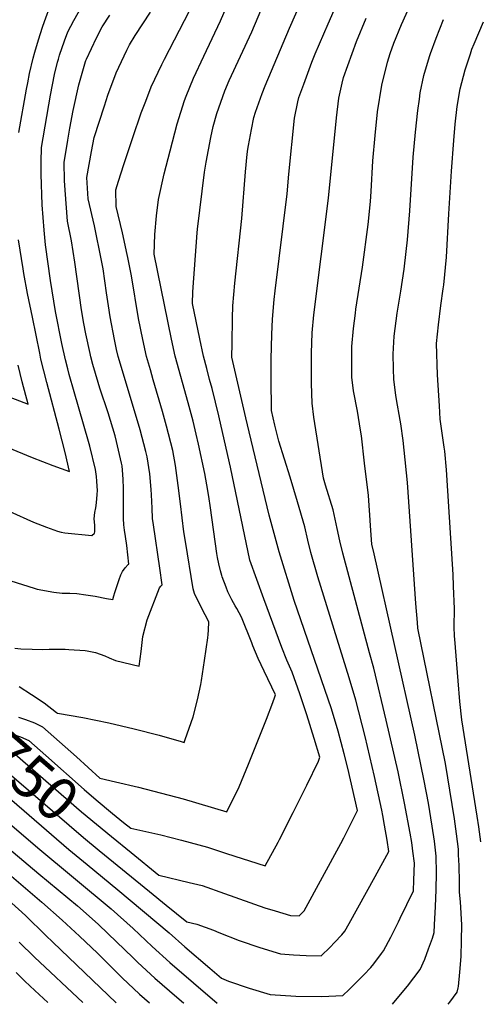
# Model space of a CAD drawing. Units: inches. Extents: x 2619550 to 2625026, y 1480454 to 1485960.
# Drawn here: x 2621556 to 2621865, y 1480563 to 1481227 of the extents above; entities that cross this region are included whole.
import ezdxf
from ezdxf.enums import TextEntityAlignment as Align

# ---------------------------------------------------------------- set-up
doc = ezdxf.new("R2010")
doc.units = ezdxf.units.IN
doc.header["$MEASUREMENT"] = 0
doc.layers.add('tile_2735_25_contour_10ft', color=190, linetype='Continuous')
doc.styles.add('Arial', font='arial.ttf')

msp = doc.modelspace()

# ---------------------------------------------------------------- linework, layer by layer
at = {"layer": 'tile_2735_25_contour_10ft'}
for points, elevation in [([(2621806.9, 1480563.62), (2621807.78, 1480564.62), (2621817.11, 1480575.59), (2621825.58, 1480586.99), (2621828.68, 1480593.86), (2621831.3, 1480600.97), (2621833.84, 1480608.12), (2621835.03, 1480611.82), (2621835.34, 1480617.03), (2621835.93, 1480629.3), (2621836.38, 1480640.75), (2621836.56, 1480652.11), (2621836.46, 1480663.39), (2621835.2, 1480673.56), (2621833.78, 1480683.68), (2621831.2, 1480699.11), (2621828.38, 1480714.22), (2621822.04, 1480745.05), (2621794.51, 1480867.18), (2621793.09, 1480873.75), (2621792.18, 1480886.17), (2621791.94, 1480889.94), (2621791.03, 1480903.29), (2621790.8, 1480906.63), (2621788.19, 1480928.36), (2621785.95, 1480946.84), (2621785.42, 1480950.66), (2621783.29, 1480963.46), (2621780.73, 1480977.06), (2621779.53, 1480986.48), (2621779.45, 1480989.98), (2621779.47, 1481003.48), (2621779.54, 1481007.06), (2621780.59, 1481019.2), (2621781.93, 1481029.58), (2621782.31, 1481032.22), (2621786.82, 1481060.63), (2621790.56, 1481089.34), (2621792.13, 1481104.81), (2621792.6, 1481111.5), (2621793.79, 1481132.35), (2621795.25, 1481149.26), (2621796.93, 1481165.27), (2621799.87, 1481183.24), (2621803.51, 1481198.75), (2621805.36, 1481204.61), (2621807.83, 1481211.54), (2621813.05, 1481224.1), (2621852.32, 1481311.7)], 9780), ([(2621609.33, 1480667.27), (2621643.08, 1480639.43), (2621654.35, 1480630.25), (2621668.39, 1480619.08), (2621675.14, 1480617.46), (2621686.25, 1480613.44), (2621689.81, 1480611.93), (2621703.58, 1480606.54), (2621717.51, 1480601.77), (2621731.57, 1480597.48), (2621740.28, 1480596.86), (2621748.87, 1480596.31), (2621758.77, 1480596.24), (2621764.86, 1480602.02), (2621767.9, 1480605.17), (2621772.74, 1480610.19), (2621774.82, 1480612.72), (2621777.77, 1480617.86), (2621795.38, 1480649.69), (2621804.55, 1480666.5), (2621803.3, 1480674.13), (2621801.56, 1480684.23), (2621800.39, 1480690.78), (2621799.75, 1480694.3), (2621794.83, 1480717.01), (2621788.44, 1480743.98), (2621782.18, 1480768.51), (2621777.67, 1480783.66), (2621756.63, 1480851.75), (2621751.94, 1480868.15), (2621749.86, 1480876.54), (2621747.88, 1480885.35), (2621743.01, 1480902.22), (2621737.99, 1480919), (2621730.37, 1480943.3), (2621727.64, 1480953.89), (2621725.39, 1480963.79), (2621725.3, 1480967.61), (2621725.08, 1480981.39), (2621725.16, 1480998.48), (2621725.61, 1481015.05), (2621726.1, 1481025.39), (2621727.25, 1481038.83), (2621727.86, 1481044.65), (2621735.86, 1481110.03), (2621737.14, 1481123.34), (2621740.8, 1481161.1), (2621743.11, 1481171.95), (2621743.88, 1481174.98), (2621747.21, 1481184.04), (2621752.68, 1481198.69), (2621754.93, 1481204.31), (2621763.51, 1481224.64), (2621777.95, 1481257.69)], 9760), ([(2621617.54, 1480676.71), (2621630.83, 1480665.75), (2621649.46, 1480650.64), (2621669.97, 1480645.67), (2621678.74, 1480643.46), (2621693.79, 1480638.23), (2621721.01, 1480628.62), (2621727.87, 1480626.44), (2621738.24, 1480623.36), (2621743.99, 1480623.02), (2621747.48, 1480626.48), (2621772.24, 1480672), (2621774.21, 1480675.79), (2621783.41, 1480694.1), (2621776.87, 1480722.67), (2621774.46, 1480732.25), (2621770.38, 1480747.64), (2621765.78, 1480762.63), (2621740.68, 1480835.82), (2621730.62, 1480868.63), (2621723.8, 1480893.35), (2621710.29, 1480949.61), (2621708.16, 1480958.92), (2621698.76, 1480999.92), (2621698.81, 1481009.08), (2621699.05, 1481026.11), (2621699.33, 1481034.57), (2621700.74, 1481049.7), (2621705.39, 1481093.42), (2621707.87, 1481124.87), (2621709.11, 1481136.81), (2621709.47, 1481140.08), (2621709.83, 1481142.52), (2621711.9, 1481153.33), (2621713.48, 1481161.41), (2621714.62, 1481165.03), (2621719.09, 1481177.76), (2621721.05, 1481182.87), (2621737.52, 1481221.71), (2621753.71, 1481258.54)], 9750), ([(2621549.13, 1480895.68), (2621564.9, 1480888.62), (2621573.74, 1480885.22), (2621581.28, 1480882.44), (2621583.57, 1480881.87), (2621586.22, 1480881.43), (2621604.28, 1480879.6), (2621606.16, 1480881.24), (2621606.44, 1480882.06), (2621606.27, 1480886.53), (2621605.82, 1480890.93), (2621606.4, 1480895.04), (2621606.96, 1480898.26), (2621607.49, 1480901.53), (2621607.99, 1480907.23), (2621608.03, 1480909.9), (2621607.9, 1480912.91), (2621607.72, 1480916.32), (2621607.47, 1480919.4), (2621606.8, 1480924.05), (2621602.98, 1480939.84), (2621602.17, 1480943.07), (2621592.34, 1480976.46), (2621589.1, 1480988.14), (2621588.04, 1480992.08), (2621586.63, 1480998.06), (2621584.17, 1481009.08), (2621579.94, 1481030.64), (2621576.42, 1481051.56), (2621573.13, 1481075.57), (2621572.11, 1481085.47), (2621570.8, 1481102.68), (2621570.22, 1481123.18), (2621570.19, 1481131.64), (2621570.44, 1481141.26), (2621576.4, 1481176.52), (2621579.19, 1481190.37), (2621581.28, 1481198.69), (2621581.82, 1481200.83), (2621582.58, 1481203.44), (2621585.91, 1481213.15), (2621588.16, 1481219.35), (2621592.1, 1481226.89), (2621599.94, 1481241.04)], 9690), ([(2621554.84, 1480757.2), (2621559.68, 1480755.47), (2621565.58, 1480753.29), (2621571.03, 1480750.66), (2621582.6, 1480740.52), (2621594.08, 1480730.3), (2621609.78, 1480716.04), (2621620.27, 1480713.39), (2621635.73, 1480709.87), (2621665.9, 1480701.97), (2621695.35, 1480693.26), (2621703.62, 1480710.06), (2621709.88, 1480725.3), (2621721.93, 1480755.63), (2621726.34, 1480767), (2621727.72, 1480770.82), (2621728.01, 1480772.17), (2621720.4, 1480788.18), (2621716.52, 1480796.69), (2621712.91, 1480805.19), (2621712.12, 1480807.27), (2621705.16, 1480824.42), (2621701.97, 1480830.38), (2621700.94, 1480832.17), (2621698.75, 1480836.27), (2621695.99, 1480841.59), (2621694.78, 1480844.68), (2621692.09, 1480851.65), (2621691.85, 1480852.6), (2621691.06, 1480855.85), (2621689.96, 1480860.59), (2621689.04, 1480864.86), (2621688.62, 1480867.45), (2621684.38, 1480898.28), (2621683.16, 1480906), (2621681.93, 1480913.77), (2621680.4, 1480921.4), (2621676.14, 1480941.18), (2621674.59, 1480947.99), (2621672.55, 1480956.66), (2621669.2, 1480969.07), (2621660.41, 1481000.48), (2621657.94, 1481011.97), (2621646.23, 1481069.34), (2621646.83, 1481082.56), (2621647.87, 1481095.24), (2621649.18, 1481106.16), (2621653.17, 1481123.6), (2621657.12, 1481139.02), (2621661.84, 1481157.18), (2621666.75, 1481173.01), (2621667.9, 1481175.84), (2621672.92, 1481188.08), (2621679.71, 1481202.89), (2621690.92, 1481226.77), (2621694.86, 1481235.37)], 9730), ([(2621555.17, 1481151.42), (2621560.32, 1481180.62), (2621561.13, 1481184.92), (2621562.32, 1481191.1), (2621564.84, 1481201.56), (2621565.95, 1481205.54), (2621568.41, 1481213.9), (2621570.97, 1481222.36), (2621572.38, 1481226.23), (2621576.79, 1481237.87)], 9680), ([(2621625.72, 1480686.13), (2621630.53, 1480682.2), (2621650.81, 1480677.64), (2621664.84, 1480674.11), (2621682.32, 1480669.39), (2621695.16, 1480665.11), (2621721.15, 1480656.85), (2621729.81, 1480672.75), (2621730.78, 1480674.59), (2621740.02, 1480692.86), (2621749.13, 1480711.34), (2621756.98, 1480727.41), (2621758.06, 1480730.05), (2621754.24, 1480742.77), (2621749.14, 1480758.57), (2621744.46, 1480772.74), (2621739.36, 1480787.39), (2621735.67, 1480795.56), (2621732.27, 1480804.05), (2621720.32, 1480836.81), (2621710.85, 1480862.98), (2621697.74, 1480925.69), (2621690.31, 1480958.21), (2621689.8, 1480960.38), (2621685.41, 1480978.81), (2621683.73, 1480984.91), (2621681.79, 1480992.26), (2621679.6, 1481000.62), (2621677.11, 1481012.11), (2621672.13, 1481036.06), (2621672.31, 1481043.84), (2621675.38, 1481083.66), (2621675.6, 1481086.13), (2621680.36, 1481124.58), (2621681.48, 1481131.4), (2621684.49, 1481148), (2621686.18, 1481155.35), (2621688.47, 1481164.22), (2621694, 1481179.54), (2621696.93, 1481186.45), (2621712.04, 1481219.21), (2621720.75, 1481239.42)], 9740), ([(2621549.8, 1480849.1), (2621565.48, 1480844), (2621567.43, 1480843.39), (2621578.79, 1480841.41), (2621584.31, 1480840.82), (2621586.75, 1480840.73), (2621589.59, 1480840.7), (2621594.14, 1480840.5), (2621600.36, 1480839.66), (2621606.61, 1480838.62), (2621614.26, 1480837.16), (2621618.38, 1480836.47), (2621619.15, 1480838.92), (2621619.88, 1480841.23), (2621620.85, 1480844.44), (2621622.65, 1480849.93), (2621623.97, 1480853.15), (2621624.71, 1480854.89), (2621624.96, 1480855.4), (2621626.69, 1480857.74), (2621628.91, 1480860.11), (2621629.15, 1480860.37), (2621627.82, 1480872.83), (2621626.95, 1480878.96), (2621626.4, 1480883.1), (2621625.95, 1480886.76), (2621625.63, 1480891.02), (2621625.71, 1480893.72), (2621625.7, 1480911.5), (2621625.51, 1480917.26), (2621625.3, 1480920.69), (2621624.65, 1480926.55), (2621624.37, 1480928.39), (2621621.04, 1480942.99), (2621620.15, 1480946.76), (2621615.31, 1480962.23), (2621609.74, 1480979.03), (2621608.53, 1480982.73), (2621604.95, 1480995.01), (2621603.6, 1481000.07), (2621603.09, 1481002.27), (2621600.25, 1481015.52), (2621598.92, 1481022.53), (2621597.39, 1481031.76), (2621592.89, 1481063.94), (2621590.52, 1481078.33), (2621587.92, 1481091.53), (2621586.3, 1481112.48), (2621585.96, 1481119.04), (2621585.71, 1481131.1), (2621588.24, 1481146.2), (2621589.59, 1481154.18), (2621591.76, 1481166.3), (2621595.55, 1481183.4), (2621600.1, 1481199.29), (2621600.32, 1481199.91), (2621600.71, 1481200.79), (2621607.4, 1481215.16), (2621611.26, 1481222.6), (2621616.38, 1481230.51)], 9700), ([(2621552.38, 1480803.54), (2621556.46, 1480803.21), (2621564.17, 1480802.85), (2621571.29, 1480802.8), (2621575.5, 1480802.85), (2621586.35, 1480802.85), (2621588.81, 1480802.73), (2621599.72, 1480802.03), (2621601.11, 1480801.84), (2621606.84, 1480800.77), (2621613.05, 1480798.35), (2621615.93, 1480797.09), (2621620.35, 1480795.32), (2621636.16, 1480791.45), (2621637.48, 1480801.48), (2621638.68, 1480811.45), (2621641.68, 1480822.81), (2621650.02, 1480844.25), (2621650.83, 1480845.38), (2621651.77, 1480846.34), (2621650.09, 1480857.51), (2621645.83, 1480886.86), (2621645.24, 1480891.12), (2621644.97, 1480897.96), (2621644.57, 1480907.01), (2621644.28, 1480910.57), (2621643.33, 1480921.16), (2621641.68, 1480932.66), (2621640.77, 1480936.34), (2621636.85, 1480950.89), (2621622.89, 1480997.36), (2621622.13, 1481000.2), (2621621.02, 1481005), (2621619.57, 1481011.69), (2621616.7, 1481027.07), (2621615.46, 1481034.48), (2621614.24, 1481043.21), (2621611.89, 1481059.32), (2621610.86, 1481064.96), (2621606.2, 1481088.33), (2621601.92, 1481106.64), (2621600.98, 1481120.94), (2621604.13, 1481138.46), (2621605.97, 1481148.1), (2621612.79, 1481169.36), (2621615.2, 1481176.59), (2621620.76, 1481191.64), (2621627.86, 1481206.91), (2621629.61, 1481210.44), (2621633.54, 1481216.71), (2621643.84, 1481232.56)], 9710), ([(2621555.24, 1480777.74), (2621563.7, 1480772.38), (2621572.17, 1480766.8), (2621580.52, 1480760.29), (2621581.08, 1480759.79), (2621598.23, 1480756.86), (2621615.78, 1480753.27), (2621632.94, 1480749.26), (2621649.8, 1480744.93), (2621664.53, 1480740.62), (2621666.46, 1480739.98), (2621667.21, 1480742.06), (2621672.53, 1480757.41), (2621675.45, 1480768.68), (2621677.79, 1480779.05), (2621678.23, 1480781.86), (2621680.26, 1480795.31), (2621682.5, 1480810.51), (2621682.81, 1480812.76), (2621683.04, 1480815.86), (2621683.12, 1480821.29), (2621678.12, 1480830.8), (2621673.44, 1480840.39), (2621672.64, 1480843.67), (2621667.43, 1480875.44), (2621666.36, 1480882.13), (2621664.05, 1480900.89), (2621662.59, 1480913.32), (2621660.63, 1480926.87), (2621658.83, 1480936.9), (2621654.65, 1480953.23), (2621651.94, 1480963.23), (2621645.61, 1480984.64), (2621643.75, 1480991.21), (2621641.18, 1481000.34), (2621638.65, 1481011.83), (2621635.85, 1481025.93), (2621631.14, 1481054.64), (2621628.61, 1481067.07), (2621628.17, 1481069.18), (2621624.95, 1481083.77), (2621620.64, 1481101.44), (2621620.54, 1481112.65), (2621622.36, 1481118.5), (2621625.92, 1481129.78), (2621631.85, 1481148.07), (2621637.65, 1481164.55), (2621640.66, 1481172.6), (2621644.23, 1481182.13), (2621651.48, 1481197.18), (2621653.26, 1481200.86), (2621670.17, 1481233.41)], 9720), ([(2621601.1, 1480657.81), (2621621.88, 1480640.74), (2621656.34, 1480611.74), (2621666.97, 1480602.22), (2621683.94, 1480587.71), (2621691.81, 1480580.99), (2621696.51, 1480579.13), (2621710.44, 1480574.34), (2621724.53, 1480570.17), (2621741.79, 1480568.85), (2621759.36, 1480568.69), (2621773.56, 1480569.45), (2621777.81, 1480573.51), (2621787.61, 1480583.26), (2621792.24, 1480588.25), (2621794.29, 1480590.77), (2621799.54, 1480597.82), (2621800.84, 1480599.62), (2621805.93, 1480608.76), (2621811.03, 1480619.03), (2621812.18, 1480621.43), (2621821.03, 1480640), (2621821.37, 1480647.25), (2621821.67, 1480658.65), (2621820.75, 1480666.76), (2621820.5, 1480668.85), (2621819.95, 1480672.59), (2621818.79, 1480678.93), (2621815, 1480699.02), (2621810.69, 1480720.3), (2621802.78, 1480755.09), (2621794.36, 1480790.04), (2621791.44, 1480800.55), (2621773.49, 1480867.65), (2621771.53, 1480876.04), (2621769.66, 1480884.43), (2621767.05, 1480896.92), (2621761.88, 1480913.61), (2621760.4, 1480918.31), (2621753.93, 1480959.32), (2621752.75, 1480968.75), (2621752.36, 1480982.16), (2621752.28, 1480985.48), (2621752.28, 1480999.3), (2621752.35, 1481002.56), (2621752.81, 1481016.23), (2621754.01, 1481028.32), (2621763.92, 1481107.15), (2621769.2, 1481161.28), (2621770.67, 1481174.44), (2621772.98, 1481184.56), (2621773.94, 1481188.4), (2621782.7, 1481212.76), (2621789.16, 1481228.41)], 9770), ([(2621844.48, 1480563.45), (2621845.51, 1480564.82), (2621850.45, 1480571.73), (2621851.24, 1480574.49), (2621851.39, 1480575.43), (2621852.4, 1480585.15), (2621853.16, 1480595.78), (2621853.56, 1480606.41), (2621853.73, 1480617.05), (2621852.84, 1480632.65), (2621852.02, 1480639.18), (2621852.14, 1480645.79), (2621851.84, 1480657.01), (2621851.51, 1480664.36), (2621851.32, 1480668.15), (2621850.03, 1480678.31), (2621848.66, 1480688.45), (2621847.22, 1480698.3), (2621842.58, 1480725.95), (2621824.12, 1480817.15), (2621823.72, 1480820.97), (2621822.64, 1480833.75), (2621817, 1480915.29), (2621814.85, 1480937.17), (2621814.18, 1480943.63), (2621812.46, 1480954.88), (2621812.07, 1480957.37), (2621809.61, 1480971.2), (2621809.21, 1480974.26), (2621807.91, 1480984.83), (2621807.55, 1480991.94), (2621807.36, 1481001.83), (2621808.14, 1481014.06), (2621810.19, 1481029.49), (2621812.66, 1481044.35), (2621814.91, 1481059.21), (2621815.15, 1481061.22), (2621817.11, 1481078.88), (2621818.68, 1481098.56), (2621820.85, 1481134.66), (2621822.4, 1481151.59), (2621824, 1481166.22), (2621825.07, 1481173.93), (2621825.7, 1481178.09), (2621827.97, 1481189.76), (2621831.83, 1481202.55), (2621832.61, 1481204.74), (2621836.4, 1481215.07), (2621841.23, 1481227.5)], 9790), ([(2621866.39, 1480672.98), (2621865.06, 1480683.13), (2621864.08, 1480690.29), (2621853.64, 1480755.3), (2621852.42, 1480767.61), (2621851.18, 1480781.6), (2621848.86, 1480809.6), (2621848.75, 1480811.76), (2621848.62, 1480818), (2621848.73, 1480830.04), (2621848.13, 1480845.34), (2621847.77, 1480853.2), (2621846.27, 1480877.73), (2621843.26, 1480923.96), (2621842.22, 1480936.52), (2621841.81, 1480939.22), (2621839.16, 1480957.96), (2621838.55, 1480967.04), (2621837.35, 1480987.94), (2621836.71, 1481008.98), (2621837.89, 1481021.77), (2621839.59, 1481034.68), (2621841.13, 1481045.96), (2621841.5, 1481048.71), (2621843.26, 1481067.31), (2621845, 1481096.46), (2621846.61, 1481125.3), (2621848.21, 1481145.98), (2621849.15, 1481156.97), (2621850.59, 1481168.94), (2621852.57, 1481180.71), (2621856, 1481193.66), (2621859.42, 1481204.51), (2621860.45, 1481207.56), (2621861.98, 1481211.17), (2621868.38, 1481226.09)], 9800), ([(2621534.06, 1480944.52), (2621564.1, 1480932.23), (2621578.07, 1480926.86), (2621589.36, 1480922.85), (2621586.39, 1480935.55), (2621582.35, 1480951.34), (2621573.96, 1480982.73), (2621570.03, 1480998.59), (2621569.21, 1481002.6), (2621564.27, 1481026.87), (2621561.05, 1481042.74), (2621558.6, 1481056.39), (2621558.1, 1481059.34), (2621554.89, 1481079.06)], 9680), ([(2621541.91, 1480975.5), (2621561.32, 1480968.14), (2621557.44, 1480983.28), (2621554.69, 1480994.57)], 9670), ([(2621510.49, 1480788.69), (2621512.64, 1480786.21), (2621515.46, 1480782.74), (2621519.33, 1480777.88), (2621524.62, 1480770.43), (2621526.8, 1480767.94), (2621534.85, 1480758.81), (2621544.11, 1480749.68), (2621548.45, 1480747.11), (2621551.04, 1480745.64), (2621556.16, 1480743.73), (2621561.81, 1480741.3), (2621573.39, 1480731.17), (2621599.08, 1480708.33), (2621607.19, 1480701.32), (2621618.33, 1480692.17), (2621625.72, 1480686.13)], 9740), ([(2621501.88, 1480778.79), (2621502.48, 1480778.11), (2621522.4, 1480756.69), (2621531.08, 1480747.36), (2621536.44, 1480742.02), (2621540.34, 1480738.21), (2621546.64, 1480734.94), (2621552.76, 1480732.12), (2621597.45, 1480693.26), (2621617.54, 1480676.71)], 9750), ([(2621441.54, 1480764.03), (2621445.94, 1480759.51), (2621448.14, 1480757.32), (2621460.13, 1480745.43), (2621472.76, 1480733.89), (2621480.16, 1480727.66), (2621496.69, 1480713.61), (2621508.89, 1480703.24), (2621512.34, 1480700.3), (2621524.66, 1480688.45), (2621526.54, 1480686.74), (2621568.56, 1480651.54), (2621594.57, 1480629.9), (2621608.56, 1480617.42), (2621615.33, 1480610.92), (2621631.89, 1480594.99), (2621635, 1480591.91), (2621638.13, 1480588.98), (2621646.67, 1480580.98), (2621661.65, 1480568.18), (2621666.08, 1480564.4), (2621666.22, 1480564.28)], 9790), ([(2621493.37, 1480769), (2621505.06, 1480757.47), (2621517.9, 1480745.69), (2621527.35, 1480736.01), (2621531.73, 1480731.6), (2621536.57, 1480726.73), (2621538.45, 1480725.75), (2621543.86, 1480723.08), (2621598.78, 1480675.98), (2621609.33, 1480667.27)], 9760), ([(2621484.8, 1480759.14), (2621494.93, 1480749.39), (2621532.8, 1480715.25), (2621535.04, 1480714.13), (2621588.92, 1480667.81), (2621601.1, 1480657.81)], 9770), ([(2621433.03, 1480753.1), (2621433.16, 1480752.97), (2621447.29, 1480738.85), (2621448.94, 1480737.36), (2621460.15, 1480727.3), (2621473.46, 1480716.13), (2621479.27, 1480711.53), (2621486.97, 1480705.1), (2621495.8, 1480697.66), (2621500.2, 1480693.92), (2621510.04, 1480684.16), (2621512.31, 1480681.97), (2621523.6, 1480671.7), (2621546.98, 1480652.6), (2621570.64, 1480632.37), (2621584.4, 1480620.29), (2621596.07, 1480609.32), (2621608.05, 1480597.83), (2621624.83, 1480581.27), (2621636.41, 1480570.25), (2621643.12, 1480564.38)], 9800), ([(2621424.5, 1480742.12), (2621434.44, 1480732.27), (2621437.56, 1480729.45), (2621447.97, 1480720.06), (2621461.8, 1480708.71), (2621478.36, 1480695.29), (2621487.62, 1480687.32), (2621493.54, 1480681.63), (2621499.77, 1480675.39), (2621506.98, 1480668.51), (2621512.29, 1480663.65), (2621520.66, 1480656.65), (2621529.46, 1480649.7), (2621536.09, 1480644.36), (2621559.72, 1480623.23), (2621573.4, 1480609.95), (2621578.02, 1480605.33), (2621620.72, 1480564.49)], 9810), ([(2621529.49, 1480701.79), (2621567.99, 1480668.86), (2621617.24, 1480627.79), (2621632.23, 1480614.6), (2621645.04, 1480602.42), (2621656.86, 1480591.65), (2621688.85, 1480564.17)], 9780), ([(2621555.45, 1480605.44), (2621565.74, 1480595.14), (2621598.17, 1480564.59)], 9820), ([(2621553.27, 1480584.8), (2621559.14, 1480579.14), (2621565.89, 1480572.77), (2621574.66, 1480564.7)], 9830)]:
    msp.add_lwpolyline(points, dxfattribs=dict(at, elevation=elevation))

# ---------------------------------------------------------------- texts
at = {"color": 18, "style": 'Arial'}
msp.add_text('9750', height=28.8, rotation=-41.00866, dxfattribs=at).set_placement((2621556.16, 1480723.67), align=Align.MIDDLE_CENTER)

doc.saveas('drawing.dxf')
